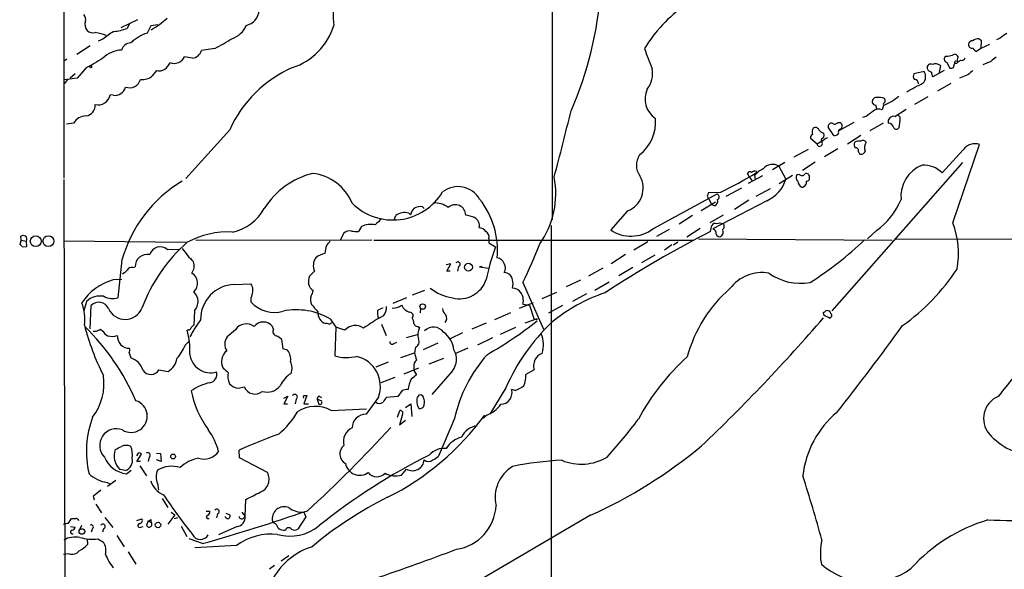
# Model space of a CAD drawing. Extents: x 0 to 1048, y 6 to 889.
# Drawn here: x 48 to 210, y 649 to 740 of the extents above; entities that cross this region are included whole.
import ezdxf

# ---------------------------------------------------------------- set-up
doc = ezdxf.new("R2010")
doc.units = 0
doc.header["$MEASUREMENT"] = 0
doc.layers.add('MAIN', color=5, linetype='CONTINUOUS')

msp = doc.modelspace()

# ---------------------------------------------------------------- linework, layer by layer
at = {"layer": 'MAIN'}
for p, q in [((54.9487, 863.5153), (54.9487, 713.9093)), ((135.382, 757.0893), (135.382, 707.0513)), ((67.056, 739.9866), (64.3467, 738.6319)), ((65.7013, 739.2246), (65.3627, 738.5473)), ((69.2573, 738.9706), (68.6647, 737.7853)), ((70.4427, 739.1399), (69.2573, 738.9706)), ((61.3833, 736.7693), (60.6213, 736.4306)), ((205.74, 736.8539), (206.0787, 736.5999)), ((206.0787, 736.5999), (205.994, 735.2453)), ((209.2113, 736.9386), (208.6187, 736.6846)), ((59.2667, 735.6686), (57.0653, 734.2293)), ((66.3787, 736.4306), (65.9553, 736.1766)), ((79.8407, 735.2453), (77.6393, 734.9066)), ((205.994, 735.2453), (205.3167, 734.7373)), ((207.4333, 735.9226), (205.994, 735.2453)), ((55.4567, 733.4673), (55.0333, 733.2133)), ((76.1153, 733.6366), (74.8453, 733.8906)), ((200.3213, 733.9753), (200.0673, 733.8059)), ((202.0993, 733.1286), (202.2687, 733.8906)), ((58.5047, 731.9433), (57.15, 730.3346)), ((199.39, 732.4513), (199.136, 731.2659)), ((200.406, 732.9593), (200.914, 732.0279)), ((201.5067, 732.1126), (201.676, 732.7053)), ((202.0147, 732.7899), (201.676, 732.7053)), ((207.6873, 733.1286), (206.3327, 732.5359)), ((57.15, 730.3346), (55.0333, 730.0806)), ((55.5413, 730.1653), (55.0333, 729.4879)), ((56.8113, 731.0966), (55.9647, 730.3346)), ((70.1887, 731.6046), (69.5113, 730.7579)), ((196.6807, 731.4353), (194.9873, 731.0966)), ((199.9827, 731.6046), (198.12, 730.5886)), ((203.8773, 730.9273), (202.5227, 730.3346)), ((201.0833, 729.4879), (198.882, 728.2179)), ((63.0767, 727.5406), (62.5687, 727.6253)), ((197.2733, 727.2866), (195.072, 726.0166)), ((189.992, 725.8473), (189.738, 725.1699)), ((189.9073, 726.1013), (189.992, 725.9319)), ((191.8547, 724.0693), (193.7173, 725.2546)), ((187.1133, 724.0693), (186.5207, 723.8999)), ((56.5573, 722.9686), (55.372, 722.7993)), ((181.7793, 720.9366), (180.848, 722.2913)), ((182.4567, 723.0533), (182.88, 723.0533)), ((185.0813, 723.0533), (182.626, 721.6986)), ((189.9073, 722.9686), (187.706, 721.6986)), ((192.7013, 723.3919), (192.532, 722.2066)), ((82.296, 721.8679), (75.0147, 713.8246)), ((179.07, 719.4973), (177.9693, 720.4286)), ((180.086, 721.2753), (180.1707, 720.9366)), ((186.2667, 720.9366), (184.0653, 719.4973)), ((175.26, 717.3806), (177.6307, 718.6506)), ((179.832, 720.0053), (179.07, 719.4973)), ((179.2393, 719.1586), (179.07, 719.4973)), ((179.832, 720.0899), (179.832, 720.0053)), ((182.4567, 718.7353), (180.2553, 717.3806)), ((201.422, 706.5433), (205.8247, 719.4126)), ((185.8433, 718.2273), (186.0127, 717.8886)), ((203.1153, 718.5659), (199.644, 714.7559)), ((173.736, 716.4493), (171.704, 715.2639)), ((172.72, 715.8566), (173.9053, 713.7399)), ((178.7313, 716.5339), (176.6147, 715.1793)), ((181.5253, 692.0653), (203.0307, 716.4493)), ((167.894, 714.0786), (167.5553, 714.6713)), ((167.7247, 713.0626), (170.0953, 714.3326)), ((167.894, 714.0786), (168.3173, 713.4859)), ((168.7407, 714.3326), (168.8253, 713.7399)), ((169.0793, 715.0099), (168.9947, 714.7559)), ((175.006, 714.3326), (172.8047, 712.9779)), ((176.1067, 714.5019), (175.6833, 714.4173)), ((54.9487, 713.6553), (55.2873, 547.9626)), ((164.084, 710.9459), (166.624, 712.3006)), ((168.9947, 710.9459), (171.3653, 712.2159)), ((151.9767, 705.5273), (162.56, 711.2846)), ((160.9513, 710.9459), (161.2053, 710.4379)), ((163.068, 711.5386), (161.1207, 711.4539)), ((114.046, 709.1679), (114.3, 708.9139)), ((162.306, 709.9299), (159.9353, 708.4906)), ((161.2053, 710.4379), (161.7133, 709.5066)), ((162.1367, 709.3373), (161.7133, 709.5066)), ((170.7727, 710.1839), (161.8827, 705.5273)), ((167.8093, 710.2686), (165.4387, 708.7446)), ((109.3893, 707.0513), (109.6433, 707.7286)), ((111.76, 708.1519), (112.0987, 707.8979)), ((147.828, 708.4906), (145.034, 705.3579)), ((158.496, 707.7286), (156.2947, 706.2893)), ((163.576, 707.8133), (161.3747, 706.5433)), ((103.9707, 705.9506), (103.4627, 705.1039)), ((135.2127, 706.1199), (135.2127, 585.0466)), ((161.4593, 705.1039), (161.7133, 706.1199)), ((47.9213, 703.6646), (47.8367, 704.3419)), ((101.0073, 704.7653), (100.4993, 703.7493)), ((154.686, 705.4426), (152.5693, 704.2573)), ((159.766, 705.6119), (157.5647, 704.1726)), ((188.8067, 705.2733), (187.3673, 703.9186)), ((47.9213, 703.6646), (47.6673, 702.9873)), ((47.9213, 703.6646), (48.768, 703.4953)), ((48.0907, 702.5639), (48.8527, 702.6486)), ((48.8527, 702.6486), (48.768, 703.4953)), ((54.9487, 703.5799), (75.0993, 703.3259)), ((76.708, 703.6646), (105.664, 703.7493)), ((106.0027, 703.6646), (158.75, 703.6646)), ((124.968, 703.9186), (124.968, 703.2413)), ((124.968, 703.2413), (126.0687, 702.5639)), ((151.13, 703.4106), (148.844, 702.0559)), ((155.1093, 702.9026), (153.924, 702.0559)), ((155.3633, 702.9026), (156.1253, 703.4106)), ((159.512, 703.9186), (191.4313, 703.6646)), ((191.9393, 703.9186), (245.1947, 703.7493)), ((71.9667, 702.1406), (73.914, 702.2253)), ((147.4893, 701.2939), (145.1187, 699.7699)), ((152.3153, 701.2093), (150.114, 699.9393)), ((64.516, 700.4473), (63.8387, 694.1819)), ((66.294, 699.1773), (66.7173, 699.2619)), ((118.7027, 699.7699), (117.9407, 699.6006)), ((118.0253, 698.5846), (118.7027, 699.7699)), ((119.9727, 699.3466), (119.8033, 698.5846)), ((123.8673, 699.3466), (123.444, 699.2619)), ((123.444, 699.2619), (124.8833, 699.0926)), ((148.6747, 699.1773), (146.3887, 697.8226)), ((96.266, 698.5846), (95.4193, 697.7379)), ((118.618, 698.5846), (118.0253, 698.5846)), ((143.764, 699.0926), (141.3933, 697.7379)), ((64.516, 697.2299), (63.0767, 697.1453)), ((83.058, 696.3833), (85.7673, 696.4679)), ((130.556, 696.7219), (133.9427, 689.0173)), ((137.7527, 696.0446), (140.1233, 697.1453)), ((142.4093, 695.4519), (144.78, 696.8066)), ((114.3847, 695.3673), (112.3527, 694.6053)), ((133.7733, 694.0973), (136.144, 695.1133)), ((141.0547, 694.8593), (138.7687, 693.5893)), ((58.674, 693.5893), (58.2507, 692.0653)), ((59.2667, 689.1019), (59.436, 692.9119)), ((111.4213, 694.1819), (109.1353, 693.2506)), ((132.2493, 693.3353), (129.9633, 692.4039)), ((130.6407, 693.8433), (130.556, 693.1659)), ((130.556, 693.1659), (131.6567, 692.9966)), ((131.6567, 692.9966), (132.4187, 690.6259)), ((137.0753, 692.9119), (134.7893, 691.6419)), ((76.454, 692.0653), (76.3693, 689.6946)), ((107.6113, 691.2186), (106.7647, 690.7953)), ((113.7073, 692.4039), (113.6227, 691.7266)), ((128.524, 691.7266), (125.8993, 690.5413)), ((180.1707, 691.3033), (180.086, 691.8113)), ((98.6367, 689.8639), (99.1447, 690.1179)), ((98.806, 690.7106), (99.7373, 689.3559)), ((107.2727, 689.8639), (108.0347, 688.0013)), ((124.5447, 690.0333), (122.174, 689.0173)), ((132.9267, 690.7106), (130.8947, 690.0333)), ((132.842, 690.5413), (132.9267, 690.7106)), ((181.2713, 690.9646), (181.1867, 690.7953)), ((59.7747, 688.6786), (60.2827, 688.6786)), ((60.96, 689.0173), (61.3833, 688.6786)), ((75.438, 688.9326), (75.2687, 688.8479)), ((83.2273, 688.9326), (81.8727, 687.7473)), ((89.4927, 689.0173), (89.3233, 689.4406)), ((99.7373, 689.3559), (99.568, 684.6146)), ((101.2613, 688.8479), (99.7373, 689.3559)), ((111.4213, 687.6626), (113.1993, 688.1706)), ((113.284, 689.4406), (113.538, 689.2713)), ((120.65, 688.4246), (118.618, 687.4086)), ((129.3707, 689.2713), (126.8307, 688.1706)), ((74.93, 686.3926), (75.6073, 687.0699)), ((91.1013, 685.7999), (90.8473, 687.3239)), ((109.3047, 686.6466), (109.8127, 686.9006)), ((116.586, 686.7313), (114.1307, 685.6306)), ((125.5607, 687.5779), (123.1053, 686.3926)), ((65.7013, 685.1226), (65.9553, 684.2759)), ((91.7787, 685.5459), (91.1013, 685.7999)), ((110.49, 684.3606), (112.6913, 685.1226)), ((112.8607, 686.0539), (112.6913, 685.1226)), ((121.4967, 685.8846), (119.38, 684.9533)), ((108.3733, 683.5986), (106.3413, 682.7519)), ((117.5173, 684.1913), (115.062, 683.2599)), ((70.612, 682.3286), (72.136, 682.0746)), ((110.998, 681.6513), (113.4533, 682.6673)), ((112.6067, 682.8366), (112.6067, 682.2439)), ((112.6067, 682.2439), (113.03, 681.4819)), ((118.9567, 682.1593), (115.57, 678.2646)), ((132.4187, 682.3286), (131.064, 681.5666)), ((109.474, 681.0586), (107.188, 680.2119)), ((83.7353, 679.2806), (84.6667, 679.5346)), ((94.488, 678.0953), (94.996, 678.0953)), ((94.996, 678.0953), (94.488, 676.7406)), ((110.6593, 678.9419), (109.982, 677.9259)), ((127.762, 679.3653), (125.1373, 675.0473)), ((129.286, 678.9419), (128.6933, 679.1113)), ((91.186, 677.6719), (91.8633, 678.0106)), ((91.8633, 678.0106), (91.186, 676.7406)), ((91.186, 676.7406), (91.7787, 676.7406)), ((93.218, 677.5026), (93.0487, 676.7406)), ((94.488, 676.7406), (95.25, 676.7406)), ((96.6893, 677.5026), (96.9433, 676.6559)), ((97.4513, 677.1639), (96.6893, 677.5026)), ((97.028, 678.0106), (97.3667, 677.7566)), ((106.7647, 677.8413), (104.7327, 675.0473)), ((109.982, 677.9259), (108.1193, 677.7566)), ((111.252, 676.1479), (112.0987, 676.7406)), ((112.0987, 676.7406), (112.268, 674.6239)), ((114.3, 676.4866), (114.3847, 676.9946)), ((98.9753, 675.6399), (104.8173, 675.8939)), ((109.8973, 674.5393), (110.3207, 675.6399)), ((124.6293, 674.8779), (123.952, 674.2853)), ((110.6593, 674.7933), (110.236, 673.2693)), ((110.236, 673.2693), (111.252, 674.0313)), ((119.2953, 674.2853), (116.6707, 668.1046)), ((67.056, 668.4433), (66.8867, 668.1893)), ((66.9713, 667.2579), (67.7333, 668.4433)), ((70.1887, 668.6126), (70.866, 668.5279)), ((70.866, 668.5279), (70.9507, 667.2579)), ((83.9047, 667.8506), (83.82, 669.1206)), ((67.564, 667.2579), (66.9713, 667.2579)), ((69.0033, 667.9353), (68.834, 667.2579)), ((70.9507, 667.2579), (70.1887, 667.5119)), ((88.4767, 665.3953), (83.9047, 667.8506)), ((65.1087, 665.7339), (64.1773, 665.9033)), ((65.278, 665.2259), (66.04, 665.8186)), ((67.4793, 666.4959), (68.58, 664.8873)), ((110.5747, 664.9719), (111.4213, 665.9879)), ((62.0607, 663.7866), (62.5687, 663.5326)), ((63.5, 664.1253), (62.1453, 663.1093)), ((70.358, 663.6173), (70.5273, 662.5166)), ((59.7747, 661.5006), (59.944, 660.9079)), ((71.12, 661.1619), (72.0513, 659.6379)), ((84.836, 658.1986), (84.9207, 660.9926)), ((60.198, 660.2306), (61.1293, 658.7913)), ((72.644, 658.8759), (73.2367, 658.4526)), ((78.4013, 659.0453), (78.994, 659.0453)), ((80.264, 658.6219), (80.0947, 657.9446)), ((81.6187, 658.7066), (82.296, 658.4526)), ((84.2433, 658.8759), (84.836, 658.1986)), ((94.488, 658.8759), (94.8267, 658.1139)), ((55.7107, 657.0979), (56.2187, 657.8599)), ((61.722, 658.0293), (62.992, 656.3359)), ((66.9713, 657.5213), (67.818, 657.7753)), ((68.834, 657.4366), (68.58, 656.6746)), ((68.834, 657.4366), (69.2573, 657.2673)), ((69.2573, 657.6906), (69.2573, 657.2673)), ((73.2367, 658.4526), (72.0513, 656.9286)), ((73.152, 657.8599), (73.7447, 658.0293)), ((78.6553, 657.8599), (78.9093, 657.8599)), ((81.7033, 657.9446), (81.4493, 658.1986)), ((84.4973, 657.8599), (84.836, 658.1986)), ((89.5773, 657.0979), (89.3233, 657.3519)), ((94.8267, 658.1139), (93.472, 656.0819)), ((141.732, 658.3679), (123.1053, 647.4459)), ((56.0493, 656.5053), (56.8113, 656.4206)), ((57.8273, 656.6746), (57.5733, 656.0819)), ((59.6053, 656.0819), (59.436, 655.5739)), ((61.468, 656.1666), (61.2987, 655.5739)), ((67.6487, 656.4206), (67.9873, 656.5053)), ((74.2527, 656.5899), (75.184, 654.8966)), ((83.4813, 656.5053), (80.4333, 655.1506)), ((58.7587, 654.4733), (58.8433, 653.5419)), ((60.5367, 654.4733), (61.468, 653.9653)), ((63.6693, 655.0659), (64.8547, 653.2033)), ((77.8087, 653.7113), (75.6073, 654.4733)), ((65.532, 652.3566), (66.802, 650.3246)), ((83.3967, 653.3726), (76.5387, 653.0339)), ((55.7953, 652.0179), (54.864, 651.9333)), ((92.0327, 651.6793), (90.7627, 650.8326)), ((88.8153, 649.5626), (89.662, 650.1553))]:
    msp.add_line(p, q, dxfattribs=at)
for centre, radius in [((59.3815, 732.2155), 0.1541), ((50.3046, 703.5114), 0.8982), ((52.3934, 703.516), 0.8992), ((121.6051, 699.2264), 0.643), ((114.0509, 692.7526), 0.4501), ((72.9487, 668.0538), 0.3909), ((70.4594, 656.7819), 0.4527), ((57.9131, 655.705), 0.4606)]:
    msp.add_circle(centre, radius, dxfattribs=at)
for centre, radius, start, end in [((131.6989, 741.3658), 32.3827, 169.041124, 184.091516), ((82.9634, 749.2653), 60.6195, 336.404388, 355.867911), ((84.4168, 741.7027), 2.712, 282.532703, 355.938166), ((171.7784, 722.2222), 24.8434, 125.857066, 148.385079), ((57.2768, 740.0289), 1.2631, 346.433519, 39.555259), ((60.0101, 739.2003), 1.5967, 160.526725, 218.395854), ((57.2321, 757.3583), 22.5859, 302.42331, 310.721262), ((59.7324, 739.2246), 1.4072, 226.217895, 285.704351), ((62.029, 747.9699), 9.9949, 276.504847, 289.483694), ((81.4627, 740.4931), 3.8233, 287.851092, 337.909729), ((89.4102, 742.0247), 10.4205, 287.971048, 343.443741), ((59.3663, 731.8898), 6.0266, 65.229906, 82.879818), ((68.1347, 729.197), 10.145, 119.355815, 131.719932), ((70.9764, 730.8059), 7.3523, 108.325778, 133.073187), ((39.5298, 808.4927), 83.6071, 298.825703, 301.035225), ((204.6888, 735.7744), 0.7418, 87.279935, 168.474956), ((205.634, 735.4783), 1.3797, 85.59365, 131.267966), ((211.9101, 734.2161), 3.8335, 114.637661, 134.749525), ((64.722, 730.231), 4.7692, 93.494575, 134.431674), ((66.0826, 734.4406), 1.7407, 94.193964, 161.556724), ((75.7997, 735.5647), 1.9538, 279.295992, 340.315797), ((177.8946, 743.8395), 28.5947, 197.490793, 204.584114), ((204.5586, 735.9034), 0.5969, 178.156722, 286.087801), ((206.0364, 736.0498), 1.4969, 208.746399, 241.262154), ((483.2841, 13.1143), 834.9567, 120.3510453, 120.5802199), ((73.1521, 734.6524), 1.8567, 245.766486, 335.776194), ((200.5541, 733.5096), 0.5699, 148.672427, 254.937113), ((199.3117, 743.1673), 9.2473, 276.267937, 282.653136), ((201.7077, 733.6682), 0.6035, 21.625104, 127.864991), ((329.3412, 563.735), 211.6403, 126.756633, 126.985837), ((202.8513, 733.9086), 0.6311, 255.380272, 342.736416), ((377.4379, 521.7894), 271.0711, 128.542738, 128.771917), ((70.619, 733.3712), 1.8183, 256.310735, 346.906894), ((100.6614, 713.6805), 20.1077, 113.55643, 155.972415), ((147.6586, 731.2025), 4.2977, 322.000841, 9.925655), ((197.7562, 732.1017), 0.5892, 61.725589, 195.595425), ((198.1688, 732.3799), 1.0729, 204.011287, 253.607145), ((198.5403, 731.1567), 1.5486, 56.721439, 109.032843), ((201.0832, 732.9601), 0.9474, 259.712463, 296.551529), ((202.0006, 732.804), 0.3393, 73.087238, 196.912762), ((65.7575, 730.6494), 1.8702, 249.701761, 344.998527), ((67.9452, 732.4084), 2.2753, 260.355108, 313.496968), ((195.7969, 730.7007), 0.9012, 153.941047, 216.449005), ((195.0296, 729.4456), 0.7209, 356.636339, 86.628406), ((195.4588, 730.6074), 1.476, 315.485848, 34.119657), ((199.3906, 731.4355), 1.527, 183.187323, 213.684864), ((373.6279, 519.5881), 271.0711, 128.542738, 128.771917), ((63.3476, 729.3355), 1.8153, 261.417262, 345.966053), ((154.5649, 726.9415), 3.8725, 155.350207, 236.010787), ((-164.6731, 1406.187), 766.9819, 297.864623, 298.0938028), ((60.5781, 727.9854), 2.0229, 256.716665, 349.746073), ((188.856, 726.4681), 0.7354, 93.843613, 188.823167), ((188.8066, 721.6971), 5.5048, 75.753474, 89.998959), ((184.1867, 738.4015), 13.8315, 294.816716, 307.110656), ((189.3157, 726.6094), 0.9456, 349.674018, 26.586729), ((58.3618, 725.8949), 1.7557, 277.444773, 3.974712), ((188.6863, 726.5084), 0.5776, 195.369079, 273.54354), ((189.2145, 723.9312), 1.3448, 67.090085, 132.92373), ((19.4993, 683.2727), 174.5168, 13.919637, 14.148844), ((274.7391, 641.5832), 119.7487, 134.876984, 135.106133), ((58.6403, 721.7321), 2.4223, 91.206397, 149.305998), ((-356.718, 845.8697), 509.7693, 345.017094, 346.284234), ((145.6592, 723.0952), 6.7707, 307.439758, 5.384893), ((399.3558, 428.1428), 364.1694, 125.419421, 125.648604), ((191.6672, 723.1561), 0.9323, 78.397173, 191.602827), ((192.1088, 723.646), 0.6447, 336.787406, 66.807244), ((179.3365, 721.5317), 1.1132, 147.980431, 202.489603), ((178.7631, 721.6458), 0.6032, 21.602118, 127.882481), ((181.4406, 722.376), 0.5986, 81.865837, 188.134163), ((181.9547, 723.4102), 0.616, 225.802483, 324.588841), ((182.9646, 721.5293), 0.4233, 89.986464, 216.875312), ((182.4637, 722.4677), 0.7185, 314.204981, 54.591177), ((190.6209, 721.8559), 1.1207, 18.23609, 83.17875), ((192.1087, 722.4324), 0.4798, 208.071082, 331.923298), ((178.6466, 720.5132), 0.6826, 119.738635, 187.119811), ((180.89, 723.0953), 1.9897, 218.08865, 246.16616), ((179.9167, 720.2593), 0.1893, 63.448488, 243.434949), ((181.6808, 718.0436), 2.6346, 110.380163, 134.566345), ((307.0859, 678.3326), 133.8752, 161.443679, 161.672862), ((181.9769, 721.6703), 0.7598, 254.926751, 328.678028), ((179.4268, 719.6242), 0.502, 248.065049, 36.18512), ((186.0599, 719.4399), 0.9009, 153.924158, 216.455225), ((186.2674, 716.8694), 3.1359, 90.01279, 108.917978), ((185.3837, 718.4118), 0.4952, 338.127696, 95.609274), ((186.6091, 719.5164), 0.5969, 32.3615, 125.005389), ((188.7543, 718.8822), 1.898, 149.83613, 197.486025), ((205.0103, 717.2604), 2.3011, 69.273182, 145.436336), ((152.2751, 716.0436), 3.0095, 146.164724, 216.63192), ((186.309, 718.4729), 0.6551, 243.110319, 345.772842), ((171.6625, 712.0034), 3.7366, 113.375369, 141.438854), ((171.6844, 714.2385), 1.9211, 57.380355, 141.543268), ((198.3715, 710.8855), 5.5265, 111.544782, 185.526142), ((196.6091, 711.7926), 4.2417, 44.316098, 93.610291), ((99.1379, 701.8538), 13.2135, 104.06243, 147.702841), ((95.0432, 706.7147), 8.0056, 22.362929, 83.659571), ((121.8124, 711.3156), 14.1801, 324.453914, 11.235999), ((146.3579, 712.2467), 4.0335, 291.374878, 29.744881), ((131.0659, 777.5584), 73.3672, 295.861087, 301.129363), ((167.9504, 714.5301), 0.4196, 47.723556, 160.334234), ((168.8253, 714.0789), 0.9651, 74.739674, 127.882794), ((176.393, 714.0135), 0.8165, 150.361301, 228.569835), ((176.536, 714.9434), 0.6159, 225.802667, 324.596423), ((177.2708, 714.0997), 0.5397, 348.694232, 115.553719), ((177.3528, 713.8632), 0.4659, 262.501255, 16.291687), ((85.7949, 694.4398), 22.1107, 120.954868, 164.234463), ((119.8799, 708.3768), 4.1171, 30.040566, 127.950171), ((168.5198, 715.3264), 5.6143, 293.657953, 343.585695), ((177.2069, 713.5703), 1.3647, 187.11356, 240.263971), ((176.4272, 713.2562), 0.8769, 276.731975, 9.524625), ((109.1631, 716.5655), 9.5612, 225.375009, 328.875613), ((288.0359, 668.8499), 133.8752, 161.443679, 161.672862), ((162.3874, 710.7994), 0.515, 299.975338, 70.418022), ((81.0829, 712.71), 7.8629, 282.012055, 331.132317), ((114.214, 707.4753), 2.1571, 138.170141, 168.702049), ((113.6225, 707.3627), 1.8542, 76.797167, 123.218698), ((115.77, 705.3345), 4.5111, 56.203197, 89.31413), ((119.4212, 707.7741), 1.7372, 1.29296, 131.095329), ((112.9698, 702.0587), 13.4134, 354.555011, 38.659275), ((161.8685, 710.1064), 0.8145, 289.224648, 17.645249), ((182.3491, 714.605), 11.3482, 304.683498, 337.996734), ((111.1662, 705.6175), 2.6031, 76.813675, 125.805832), ((120.3766, 702.499), 5.3714, 65.579704, 81.635324), ((121.9287, 706.0709), 1.4788, 345.337886, 63.119588), ((105.4854, 702.7327), 3.5565, 77.474862, 115.206868), ((360.7645, 452.7128), 359.2107, 134.885409, 135.114591), ((123.4157, 704.483), 1.2149, 30.734063, 92.66081), ((162.2213, 705.8658), 0.568, 63.43946, 153.425927), ((163.0256, 704.7227), 1.7405, 71.565051, 108.431826), ((163.1345, 705.9446), 0.6158, 305.403577, 44.197333), ((187.8279, 701.4949), 14.5012, 349.78534, 20.373335), ((48.26, 703.3265), 1.1001, 67.369719, 112.630281), ((48.1436, 703.8604), 0.7233, 329.684263, 41.73814), ((81.9863, 691.007), 14.0314, 87.005519, 118.604007), ((102.0103, 703.9346), 1.3024, 74.333183, 140.367924), ((103.2093, 709.0046), 3.9089, 257.481208, 273.716866), ((123.9733, 704.1938), 1.0321, 344.535025, 61.86318), ((253.8974, 525.8742), 201.6633, 117.282517, 122.986787), ((148.3854, 710.3569), 6.0185, 236.161543, 306.634564), ((161.6645, 704.8206), 0.7396, 349.088138, 72.841456), ((162.9934, 704.8681), 0.6312, 197.280921, 284.617437), ((162.7013, 705.0273), 0.8925, 300.380272, 27.730734), ((47.3704, 702.267), 0.7791, 22.400936, 67.599064), ((92.9724, 683.1747), 26.8234, 131.300703, 159.68196), ((70.7929, 700.8145), 1.771, 48.48629, 164.294574), ((103.0271, 701.2141), 5.0739, 161.573621, 177.18485), ((96.9853, 704.3846), 1.9906, 308.089814, 336.155872), ((155.1799, 691.3617), 31.1922, 158.952915, 169.156294), ((58.1698, 732.3615), 80.6842, 333.786509, 338.714513), ((148.5838, 743.386), 55.1007, 302.125162, 313.99909), ((68.6647, 699.3889), 1.9515, 77.472148, 183.73127), ((93.0853, 716.2137), 23.273, 216.685403, 223.789168), ((98.4348, 698.3405), 3.1588, 98.657765, 129.271412), ((66.1107, 698.3446), 0.8527, 77.585625, 151.312851), ((74.4321, 699.4126), 1.979, 323.877056, 20.590608), ((98.2064, 699.5425), 2.164, 144.929242, 206.273761), ((119.8655, 699.7176), 0.3862, 286.116586, 144.964223), ((125.947, 699.0908), 1.7362, 334.034126, 77.503049), ((63.7955, 699.9829), 1.9916, 293.846818, 321.896418), ((75.0844, 696.598), 1.9003, 312.54323, 60.133575), ((97.0966, 696.8979), 1.8759, 153.398068, 234.678194), ((127.5334, 696.9929), 1.3379, 6.540223, 91.087791), ((169.9886, 691.6697), 6.6713, 80.311771, 142.770937), ((176.2637, 705.3315), 8.7609, 233.976666, 280.662723), ((172.6734, 718.298), 35.2316, 305.484479, 326.638159), ((65.4022, 688.5874), 8.8682, 105.202307, 147.630142), ((83.2303, 690.625), 5.7609, 91.713894, 180.832477), ((84.3357, 695.4344), 1.7657, 335.060543, 35.826254), ((120.1283, 698.6803), 4.6485, 255.401735, 341.819185), ((126.2382, 696.468), 2.7105, 345.527461, 14.470492), ((60.9599, 691.1341), 3.3546, 79.821644, 132.954893), ((63.0062, 697.1036), 3.038, 241.416182, 285.904206), ((74.8173, 693.5885), 2.2358, 317.057115, 46.040177), ((87.9264, 693.8008), 2.1793, 155.922459, 187.811463), ((97.755, 693.921), 2.1663, 163.93181, 202.805815), ((94.6577, 695.418), 1.3552, 318.535684, 357.856058), ((120.0745, 701.6357), 7.5371, 230.850941, 261.471264), ((128.7584, 693.91), 1.8835, 357.970552, 86.82557), ((153.0109, 668.7055), 27.7896, 108.696723, 129.599559), ((179.5617, 678.5935), 22.6803, 131.017955, 165.047851), ((50.844, 690.6686), 7.5543, 352.592103, 20.671091), ((60.7052, 691.6938), 1.7592, 23.806732, 136.17694), ((89.6762, 697.0892), 5.3037, 222.521928, 285.587027), ((392.6158, 946.4883), 390.3071, 220.485097, 220.71428), ((105.2635, 692.8479), 2.8577, 325.240558, 357.888328), ((109.0509, 695.0279), 2.5393, 269.995487, 306.875764), ((112.6746, 694.0297), 2.3403, 206.19607, 251.429564), ((65.0484, 693.6155), 2.9902, 203.903344, 337.859484), ((93.3027, 681.3297), 10.876, 59.602005, 101.677842), ((98.6565, 691.7358), 1.8893, 175.138893, 251.082651), ((108.0132, 690.1818), 2.3575, 101.90906, 126.972457), ((111.4466, 692.0661), 4.8513, 180.009448, 195.185821), ((111.9183, 691.2444), 0.567, 320.000378, 88.888385), ((118.816, 692.5029), 1.4713, 183.858111, 229.271992), ((116.9558, 690.8101), 1.0697, 319.675256, 32.694675), ((180.0437, 692.3615), 0.5518, 274.396316, 327.536771), ((53.6687, 437.0293), 284.0036, 63.320366, 63.549531), ((180.6785, 691.3027), 0.7811, 49.413026, 102.509714), ((181.7369, 691.9382), 0.5518, 184.396316, 237.536771), ((181.102, 691.3033), 0.3787, 296.558284, 26.558284), ((96.1477, 699.2309), 38.9964, 194.154836, 207.213924), ((96.3628, 676.5559), 23.5059, 143.489295, 151.568395), ((76.6654, 688.9752), 0.778, 112.371722, 157.628278), ((84.9757, 687.8403), 2.0615, 50.920027, 148.005222), ((87.7993, 688.2976), 1.905, 36.869898, 143.130102), ((98.2135, 689.0183), 0.9456, 63.413271, 100.325982), ((102.9644, 687.4052), 2.2321, 52.948363, 139.731987), ((153.7378, 616.4209), 87.966, 122.275531, 124.1876), ((110.3498, 689.8334), 2.2598, 2.922039, 27.586725), ((113.3625, 690.2507), 0.8139, 201.787031, 264.465227), ((90.2636, 745.1593), 69.4392, 299.743858, 307.907991), ((158.0197, 666.1776), 33.0067, 133.504915, 156.450209), ((132.5458, 690.1606), 0.4823, 52.11564, 105.278039), ((-47.955, 887.8406), 301.3241, 313.646231, 319.182585), ((-140.3121, 930.898), 411.5824, 321.610084, 324.109009), ((31.5111, 661.9634), 38.4589, 23.418409, 45.598683), ((-24.0585, 858.1829), 189.3281, 296.453816, 296.682986), ((63.459, 689.9923), 2.4565, 212.329512, 237.670488), ((62.8148, 690.5197), 2.6878, 255.576514, 290.452256), ((65.7194, 687.8544), 1.9709, 175.725486, 271.936464), ((62.2927, 685.4554), 13.4121, 357.492429, 14.651696), ((75.5058, 689.3812), 0.4537, 261.405541, 345.982133), ((90.1445, 688.6362), 0.755, 149.685662, 252.383404), ((88.9998, 685.4489), 2.6323, 45.423265, 69.631202), ((115.9502, 688.113), 2.6759, 154.350424, 195.262443), ((115.8435, 687.3106), 2.0587, 35.608529, 135.120043), ((115.067, 685.1305), 4.1738, 6.8817, 54.050442), ((129.0773, 686.4039), 4.8907, 343.781034, 22.244341), ((68.1985, 689.0177), 7.2252, 318.087763, 338.695583), ((83.3481, 686.5481), 1.9013, 140.895909, 214.861918), ((109.0265, 686.937), 0.4021, 173.101204, 313.770838), ((112.5727, 686.9345), 0.9265, 288.110319, 30.778155), ((64.2211, 685.6728), 1.5792, 339.609571, 7.70781), ((79.1133, 685.2951), 3.4478, 187.105847, 286.537526), ((83.1881, 683.6727), 2.2714, 128.05352, 208.679509), ((90.0034, 684.0611), 2.3143, 350.604833, 39.907954), ((101.5648, 692.1546), 7.7999, 255.167004, 282.16684), ((409.1557, 769.1964), 308.1551, 195.83271, 196.061916), ((116.6628, 684.0721), 2.9868, 320.176499, 31.4533), ((141.9701, 669.3545), 23.2047, 138.042868, 167.731618), ((134.5142, 682.9742), 2.1927, 109.748918, 197.123477), ((65.0663, 681.3549), 3.0533, 16.927513, 73.072487), ((70.6788, 684.6132), 2.9271, 299.856564, 351.712661), ((90.2132, 682.6177), 2.3313, 337.775067, 27.199251), ((102.063, 679.6312), 5.0309, 339.158567, 76.836365), ((113.7149, 683.0422), 1.1271, 127.421984, 190.51036), ((182.5602, 656.6075), 37.3563, 131.82405, 151.903794), ((274.4913, 627.5152), 82.7468, 136.850044, 142.467162), ((52.4025, 680.0881), 9.1595, 322.713869, 8.217593), ((69.2727, 683.1215), 1.5564, 214.323099, 329.373378), ((78.7823, 681.5727), 1.3771, 278.842637, 17.634986), ((250.9411, 893.9157), 271.0633, 231.228066, 231.457253), ((84.7989, 681.2168), 2.8416, 165.977939, 204.407576), ((94.8401, 677.7818), 4.6615, 121.979196, 155.648511), ((281.9339, 469.4654), 271.0711, 128.542738, 128.771917), ((126.4878, 681.4366), 4.578, 337.760506, 1.627212), ((80.6972, 672.2729), 8.1196, 102.108458, 125.813627), ((84.1731, 682.0612), 2.8149, 225.817551, 261.052347), ((116.8016, 678.4962), 5.1631, 153.442393, 173.157844), ((91.2352, 681.7949), 15.5689, 190.87602, 216.62318), ((86.4286, 680.2433), 1.8991, 201.911778, 309.24504), ((88.4343, 681.3935), 2.7415, 252.939833, 321.953816), ((92.9851, 677.8624), 0.4286, 302.915146, 147.084854), ((94.8693, 677.7989), 0.483, 142.140624, 195.244715), ((153.5173, 425.0268), 257.5067, 99.351396, 99.580579), ((114.1005, 677.4301), 0.9905, 130.799562, 185.608144), ((113.5973, 677.4773), 0.7172, 30.497947, 101.582544), ((126.9129, 678.5291), 1.8732, 270.073409, 18.108012), ((127.3111, 684.4126), 5.8162, 289.849372, 305.945242), ((66.0064, 674.6965), 2.6732, 238.276099, 72.685484), ((97.1381, 677.5703), 0.4539, 104.039305, 188.578205), ((97.0915, 677.0157), 0.3891, 247.613458, 22.386542), ((106.934, 677.7569), 0.9656, 232.134384, 307.865616), ((109.3467, 676.1906), 1.9897, 128.08865, 156.16616), ((114.7911, 677.0327), 1.7031, 169.834168, 218.235827), ((113.6228, 676.6558), 0.6981, 255.947832, 345.97172), ((-97.3989, 635.0631), 215.8948, 11.199276, 11.428433), ((123.0571, 679.2579), 4.6536, 289.745589, 326.003968), ((210.4057, 674.3041), 3.9328, 112.941492, 218.985171), ((81.9046, 682.0181), 13.2919, 309.388432, 330.48882), ((96.3687, 670.8399), 5.4621, 61.496196, 122.027733), ((104.7597, 672.7343), 2.3132, 90.668792, 179.331208), ((88.2819, 701.189), 44.5972, 296.654624, 323.84495), ((110.3118, 675.1453), 0.4947, 314.631412, 88.969112), ((192.4867, 663.1222), 15.8858, 129.944525, 173.620576), ((74.5024, 668.9211), 15.8421, 159.228748, 193.488615), ((77.9896, 727.975), 89.5578, 317.901908, 323.098319), ((63.5844, 669.8716), 2.746, 68.278019, 224.840657), ((68.7874, 665.6642), 12.0782, 15.375234, 34.51121), ((128.9684, 566.3886), 112.2152, 110.135493, 113.724407), ((-36.8784, 804.8051), 196.5565, 312.171689, 317.82827), ((103.3858, 670.5612), 2.3921, 113.114933, 196.480375), ((123.3576, 669.9773), 3.1407, 96.157871, 156.347955), ((215.9241, 679.4558), 11.4757, 221.645937, 265.224376), ((121.5249, 667.1502), 4.2184, 104.331736, 148.175737), ((66.2769, 668.1267), 3.0581, 159.34747, 226.640361), ((-63.0766, 923.4592), 283.9811, 296.450451, 296.679634), ((65.1933, 668.1674), 1.7235, 63.76054, 116.23946), ((62.8363, 668.3162), 3.4176, 350.733915, 24.129136), ((67.3946, 668.274), 0.3787, 26.558284, 153.434949), ((68.7493, 668.274), 0.4233, 306.867191, 126.875312), ((78.0323, 670.5662), 2.9417, 252.164356, 324.706402), ((102.1687, 668.4824), 1.7663, 127.558901, 242.241006), ((117.5874, 666.1748), 3.2192, 83.699314, 139.303147), ((107.6621, 733.2251), 82.2457, 294.471796, 309.539), ((65.7873, 669.711), 4.5139, 203.16509, 263.521599), ((64.4584, 667.4002), 1.7887, 291.319004, 11.797427), ((78.4083, 661.4019), 6.4909, 101.346287, 131.783816), ((158.7067, 580.2802), 98.1854, 116.337041, 128.916435), ((103.6965, 667.3498), 2.3896, 190.378835, 305.122646), ((112.3997, 667.6206), 1.9034, 239.067734, 356.726163), ((115.0197, 668.3164), 1.0794, 228.18441, 311.811633), ((114.8224, 669.981), 2.6338, 290.372473, 314.567756), ((139.1572, 617.0752), 50.3987, 92.463746, 101.786259), ((140.1967, 675.2971), 8.4978, 247.834996, 299.9665), ((62.7656, 669.0083), 5.2691, 225.877359, 262.31187), ((73.3214, 664.7179), 3.1612, 159.623419, 200.374882), ((72.7096, 661.7273), 4.719, 73.076073, 119.889455), ((86.4944, 664.2986), 2.2655, 290.594822, 28.953397), ((106.5052, 666.5697), 1.8535, 219.318335, 317.208311), ((109.6434, 668.5286), 3.6766, 241.077235, 284.673127), ((131.9768, 661.3123), 5.9747, 121.413564, 192.918139), ((72.6755, 665.0827), 3.5735, 196.954789, 248.641323), ((-99.282, 577.4411), 289.5039, 15.396565, 17.581093), ((314.4095, 344.5089), 406.5988, 128.545221, 128.774404), ((-210.2139, 1254.2251), 662.5928, 296.4504559, 296.6796427), ((146.5363, 711.4342), 90.0968, 213.463282, 218.59133), ((135.7792, 605.6435), 62.1036, 116.27343, 130.020559), ((-6.768, 953.54), 311.5292, 285.752878, 289.082632), ((78.3167, 658.9606), 0.6826, 299.738635, 7.12814), ((80.1569, 658.9929), 0.3862, 286.102331, 144.964223), ((91.2678, 657.7959), 1.9945, 67.44908, 192.8622), ((94.2442, 662.4269), 3.5594, 231.587816, 273.927577), ((118.5004, 660.358), 7.6624, 278.507731, 357.146893), ((12.9585, 868.7075), 215.8851, 281.192749, 281.421911), ((56.5574, 827.2098), 169.3502, 269.885409, 270.114558), ((56.8443, 657.2813), 0.5809, 15.507742, 84.893975), ((67.4559, 656.6887), 0.3303, 100.677194, 305.721221), ((67.3779, 657.5212), 0.5082, 271.894503, 30.000795), ((68.9927, 656.8863), 0.4638, 207.156164, 55.220478), ((68.7917, 657.9868), 0.5518, 274.396316, 327.536771), ((78.6553, 658.1139), 0.254, 90, 270), ((81.9634, 658.2409), 0.3943, 228.72248, 32.476765), ((83.2392, 658.0875), 1.6007, 278.699624, 3.980035), ((84.2434, 658.1987), 0.4234, 180.013532, 306.848245), ((88.9991, 655.9409), 1.2934, 13.885827, 63.446835), ((214.981, 631.2616), 27.4752, 106.496327, 137.996667), ((213.3582, 858.7602), 201.2492, 268.240586, 270.579034), ((56.3551, 655.6068), 0.3102, 99.614171, 292.288671), ((56.2188, 656.5051), 0.5985, 278.116564, 351.883436), ((59.436, 656.4206), 0.3787, 296.558284, 116.558284), ((61.3609, 656.5376), 0.3862, 286.102331, 144.964223), ((92.2364, 662.4477), 7.5025, 254.012644, 309.692244), ((91.327, 657.7604), 1.8513, 234.604076, 273.499497), ((91.9848, 655.7764), 0.5616, 32.957143, 165.963757), ((92.964, 656.7594), 0.8468, 233.136869, 306.863132), ((56.8538, 650.8411), 3.9523, 79.510899, 118.817907), ((59.7324, 662.5033), 8.0702, 254.482046, 275.719777), ((59.0971, 652.5259), 2.7736, 347.663435, 31.262407), ((77.449, 655.8559), 1.471, 204.953597, 331.351308), ((89.1633, 645.6497), 9.6383, 84.004654, 126.748271), ((189.0762, 652.1166), 9.4995, 166.687887, 190.873567), ((56.2609, 653.5423), 1.5939, 253.01567, 320.38129), ((55.0202, 657.2281), 5.3108, 297.697992, 316.044428), ((99.39, 642.2605), 11.5034, 107.961009, 149.359044), ((-46.5824, 1095.2474), 472.6578, 288.855457, 290.589084), ((69.9944, 655.1898), 8.8115, 201.689237, 218.272596), ((187.5701, 659.0524), 11.7205, 228.129862, 306.635542)]:
    msp.add_arc(centre, radius, start, end, dxfattribs=at)

doc.saveas('drawing.dxf')
